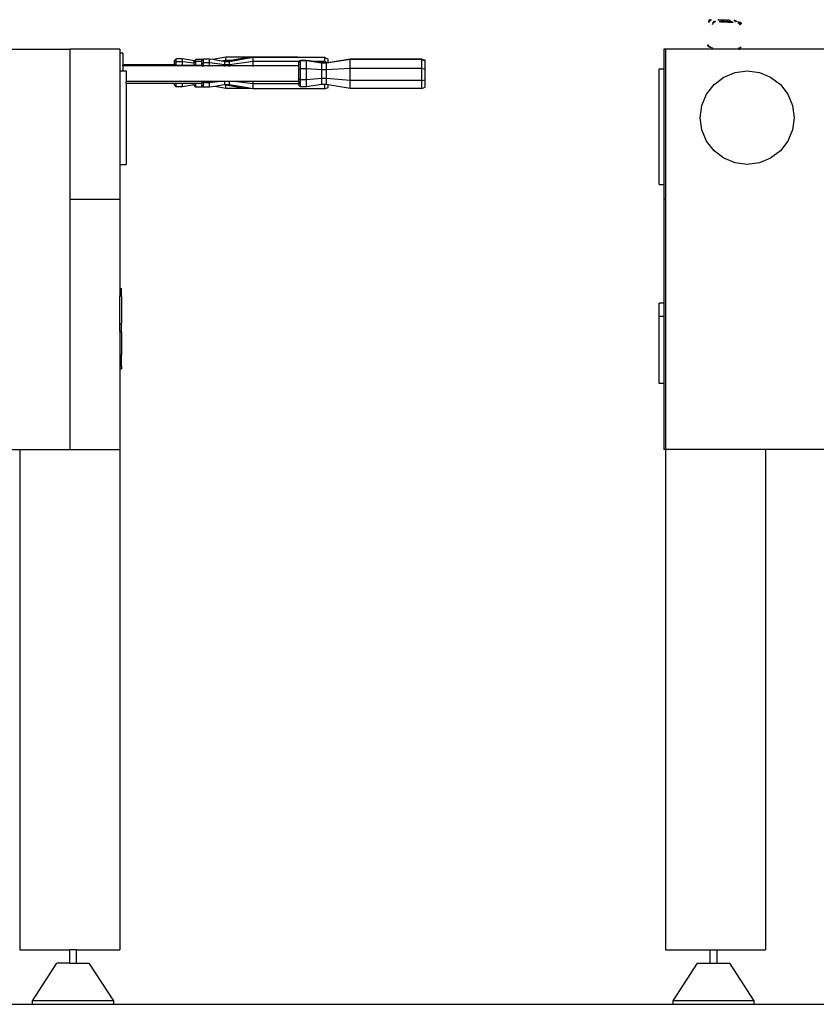
# Model space of a CAD drawing. Units: inches. Extents: x 58 to 187, y -56 to 62.
# Drawn here: x 98 to 130, y -56 to -16 of the extents above; entities that cross this region are included whole.
import ezdxf

# ---------------------------------------------------------------- set-up
doc = ezdxf.new("R2010")
doc.units = ezdxf.units.IN
doc.header["$MEASUREMENT"] = 0
doc.layers.add('Edges', color=7, linetype='Continuous')

# ---------------------------------------------------------------- blocks, each defined once
blk = doc.blocks.new('T3000+foosball+table+4-1 ls')
at = {"layer": 'Edges'}
for p, q in [((11.437, 18.474), (13.834, 18.474)), ((13.834, 18.474), (13.834, 12.474)), ((15.834, 18.474), (13.834, 18.474)), ((15.834, 18.474), (15.834, 18.313)), ((15.959, 18.313), (15.834, 18.313)), ((15.834, 18.313), (15.834, 17.611)), ((15.959, 18.313), (15.959, 17.859)), ((20.075, 18.149), (19.547, 18.056)), ((20.075, 18.023), (20.075, 18.149)), ((22.95, 18.149), (20.075, 18.149)), ((20.86, 18.126), (20.266, 18.023)), ((20.86, 18.084), (20.86, 18.126)), ((21.095, 18.126), (20.86, 18.126)), ((21.095, 18.126), (20.86, 18.084)), ((21.162, 18.138), (21.095, 18.126)), ((21.162, 17.976), (21.162, 18.138)), ((22.95, 18.138), (21.162, 18.138)), ((22.95, 18.138), (22.95, 18.149)), ((22.95, 18.149), (22.975, 18.138)), ((22.975, 18.138), (22.95, 18.138)), ((24.037, 18.138), (22.975, 18.138)), ((24.037, 17.976), (24.037, 18.138)), ((24.037, 18.138), (24.162, 18.082)), ((15.959, 17.859), (18.026, 17.859)), ((15.959, 17.859), (15.959, 17.838)), ((18.026, 17.838), (15.959, 17.838)), ((15.959, 17.836), (15.959, 17.838)), ((15.959, 17.836), (18.026, 17.836)), ((15.959, 17.822), (15.959, 17.836)), ((18.026, 17.822), (15.959, 17.822)), ((15.959, 17.803), (15.959, 17.822)), ((19.112, 17.803), (15.959, 17.803)), ((15.959, 17.803), (15.959, 17.611)), ((18.088, 18.088), (18.026, 18.016)), ((18.026, 17.917), (18.026, 18.016)), ((18.088, 17.974), (18.026, 17.917)), ((18.026, 17.859), (18.026, 17.917)), ((18.026, 17.859), (18.026, 17.838)), ((18.026, 17.838), (18.026, 17.836)), ((18.026, 17.836), (18.088, 17.836)), ((18.026, 17.822), (18.026, 17.836)), ((18.088, 17.822), (18.026, 17.822)), ((18.338, 18.088), (18.088, 18.088)), ((18.088, 17.974), (18.088, 18.088)), ((18.338, 17.974), (18.088, 17.974)), ((18.088, 17.836), (18.088, 17.974)), ((18.088, 17.822), (18.088, 17.836)), ((18.088, 17.836), (18.272, 17.836)), ((18.272, 17.822), (18.088, 17.822)), ((18.272, 17.822), (18.272, 17.836)), ((18.338, 17.822), (18.272, 17.822)), ((18.338, 17.974), (18.338, 18.088)), ((18.82, 18.006), (18.338, 18.088)), ((18.338, 17.822), (18.338, 17.974)), ((18.811, 17.91), (18.338, 17.974)), ((18.811, 17.822), (18.338, 17.822)), ((18.82, 18.006), (18.811, 17.995)), ((18.811, 17.924), (18.811, 17.995)), ((18.873, 17.985), (18.811, 17.924)), ((18.811, 17.91), (18.811, 17.924)), ((18.811, 17.822), (18.811, 17.91)), ((18.873, 17.822), (18.811, 17.822)), ((18.873, 18.066), (18.82, 18.006)), ((19.123, 18.066), (18.873, 18.066)), ((18.873, 17.985), (18.873, 18.066)), ((19.112, 17.985), (18.873, 17.985)), ((18.873, 17.822), (18.873, 17.985)), ((19.112, 17.822), (18.873, 17.822)), ((19.123, 18.017), (19.112, 18.004)), ((19.112, 17.985), (19.112, 18.004)), ((19.112, 17.877), (19.112, 17.985)), ((19.175, 17.93), (19.112, 17.877)), ((19.112, 17.822), (19.112, 17.877)), ((19.112, 17.822), (19.112, 17.803)), ((19.112, 17.803), (19.112, 17.789)), ((19.175, 17.803), (19.112, 17.803)), ((19.123, 18.017), (19.123, 18.066)), ((19.16, 18.06), (19.123, 18.066)), ((19.16, 18.06), (19.123, 18.017)), ((19.175, 18.077), (19.16, 18.06)), ((19.425, 18.077), (19.175, 18.077)), ((19.175, 17.93), (19.175, 18.077)), ((19.425, 17.93), (19.175, 17.93)), ((19.175, 17.803), (19.175, 17.93)), ((19.175, 17.789), (19.175, 17.803)), ((19.425, 17.803), (19.175, 17.803)), ((19.425, 17.93), (19.425, 18.077)), ((19.547, 18.056), (19.425, 18.077)), ((20.037, 17.852), (19.425, 17.93)), ((19.425, 17.803), (19.425, 17.93)), ((19.425, 17.789), (19.425, 17.803)), ((20.037, 17.803), (19.425, 17.803)), ((19.89, 17.996), (19.547, 18.056)), ((20.075, 18.023), (19.89, 17.996)), ((20.004, 17.977), (19.89, 17.996)), ((20.075, 17.989), (20.004, 17.977)), ((20.037, 17.971), (20.004, 17.977)), ((20.224, 17.971), (20.037, 17.971)), ((20.037, 17.852), (20.037, 17.971)), ((20.224, 17.852), (20.037, 17.852)), ((20.037, 17.803), (20.037, 17.852)), ((20.037, 17.789), (20.037, 17.803)), ((20.224, 17.803), (20.037, 17.803)), ((20.075, 17.989), (20.075, 18.023)), ((20.266, 18.023), (20.075, 18.023)), ((20.266, 18.023), (20.075, 17.989)), ((20.86, 18.084), (20.224, 17.971)), ((21.162, 17.976), (20.224, 17.852)), ((20.224, 17.852), (20.224, 17.971)), ((20.224, 17.803), (20.224, 17.852)), ((20.224, 17.789), (20.224, 17.803)), ((21.162, 17.803), (20.224, 17.803)), ((23.009, 17.976), (21.162, 17.976)), ((21.162, 17.803), (21.162, 17.976)), ((21.162, 17.789), (21.162, 17.803)), ((22.991, 17.803), (21.162, 17.803)), ((23.053, 18.005), (22.991, 17.939)), ((23.009, 17.976), (22.991, 17.956)), ((22.991, 17.939), (22.991, 17.956)), ((22.991, 17.803), (22.991, 17.939)), ((22.991, 17.662), (22.991, 17.803)), ((23.053, 18.024), (23.009, 17.976)), ((23.303, 18.024), (23.053, 18.024)), ((23.053, 18.005), (23.053, 18.024)), ((23.303, 18.005), (23.053, 18.005)), ((23.053, 17.686), (23.053, 18.005)), ((23.303, 18.005), (23.303, 18.024)), ((23.599, 17.976), (23.303, 18.024)), ((23.303, 17.686), (23.303, 18.005)), ((23.915, 17.909), (23.303, 18.005)), ((24.037, 17.976), (23.599, 17.976)), ((23.915, 17.924), (23.599, 17.976)), ((23.915, 17.909), (23.915, 17.924)), ((24.037, 17.924), (23.915, 17.924)), ((23.915, 17.65), (23.915, 17.909)), ((24.037, 17.909), (23.915, 17.909)), ((24.037, 17.976), (24.162, 17.934)), ((24.037, 17.924), (24.037, 17.976)), ((24.103, 17.924), (24.037, 17.924)), ((24.037, 17.909), (24.037, 17.924)), ((24.103, 17.909), (24.037, 17.909)), ((25.04, 18.06), (24.103, 17.909)), ((24.162, 17.934), (24.103, 17.924)), ((24.103, 17.924), (24.103, 17.909)), ((24.103, 17.65), (24.103, 17.909)), ((24.162, 17.934), (24.162, 18.082)), ((25.04, 18.081), (24.162, 17.934)), ((25.04, 18.06), (25.04, 18.081)), ((27.915, 18.081), (25.04, 18.081)), ((25.04, 17.707), (25.04, 18.06)), ((27.915, 18.06), (25.04, 18.06)), ((27.915, 18.06), (27.915, 18.081)), ((27.915, 18.081), (28.04, 18.029)), ((27.915, 17.707), (27.915, 18.06)), ((27.915, 18.06), (28.04, 18.01)), ((28.04, 18.01), (28.04, 18.029)), ((28.04, 17.688), (28.04, 18.01)), ((15.834, 17.611), (15.959, 17.611)), ((15.834, 17.611), (15.834, 13.861)), ((15.959, 17.611), (16.084, 17.611)), ((16.084, 17.611), (16.084, 17.185)), ((23.053, 17.686), (22.991, 17.662)), ((22.991, 17.286), (22.991, 17.662)), ((23.303, 17.686), (23.053, 17.686)), ((23.053, 17.255), (23.053, 17.686)), ((23.303, 17.255), (23.303, 17.686)), ((23.915, 17.65), (23.303, 17.686)), ((24.103, 17.65), (23.915, 17.65)), ((23.915, 17.3), (23.915, 17.65)), ((25.04, 17.707), (24.103, 17.65)), ((24.103, 17.3), (24.103, 17.65)), ((25.04, 17.229), (25.04, 17.707)), ((27.915, 17.707), (25.04, 17.707)), ((27.915, 17.229), (27.915, 17.707)), ((27.915, 17.707), (28.04, 17.688)), ((28.04, 17.253), (28.04, 17.688)), ((19.112, 17.185), (16.084, 17.185)), ((16.084, 17.111), (16.084, 17.185)), ((16.084, 17.111), (18.026, 17.111)), ((16.084, 17.111), (16.084, 13.861)), ((18.026, 17.111), (18.026, 17.13)), ((18.026, 17.041), (18.026, 17.111)), ((18.026, 17.111), (18.088, 17.111)), ((18.088, 16.97), (18.026, 17.041)), ((18.088, 17.111), (18.088, 17.13)), ((18.088, 16.97), (18.088, 17.111)), ((18.088, 17.111), (18.338, 17.111)), ((18.338, 16.97), (18.088, 16.97)), ((18.338, 17.111), (18.338, 17.13)), ((18.338, 16.97), (18.338, 17.111)), ((18.338, 17.111), (18.811, 17.111)), ((18.811, 17.051), (18.338, 16.97)), ((18.811, 17.13), (18.811, 17.111)), ((18.811, 17.111), (18.873, 17.111)), ((18.811, 17.051), (18.811, 17.111)), ((18.811, 17.051), (18.811, 17.033)), ((18.873, 16.962), (18.811, 17.033)), ((18.873, 17.111), (18.873, 17.13)), ((18.873, 16.962), (18.873, 17.111)), ((18.873, 17.111), (19.112, 17.111)), ((19.123, 16.962), (18.873, 16.962)), ((19.112, 17.183), (19.112, 17.185)), ((19.175, 17.185), (19.112, 17.185)), ((19.175, 17.134), (19.112, 17.183)), ((19.112, 17.183), (19.112, 17.111)), ((19.112, 17.023), (19.112, 17.111)), ((19.123, 17.01), (19.112, 17.023)), ((19.123, 16.962), (19.123, 17.01)), ((19.16, 16.968), (19.123, 17.01)), ((19.16, 16.968), (19.123, 16.962)), ((19.175, 16.95), (19.16, 16.968)), ((19.175, 17.134), (19.175, 17.185)), ((19.425, 17.185), (19.175, 17.185)), ((19.425, 17.134), (19.175, 17.134)), ((19.175, 16.95), (19.175, 17.134)), ((19.425, 16.95), (19.175, 16.95)), ((19.425, 17.134), (19.425, 17.185)), ((19.86, 17.185), (19.425, 17.134)), ((19.86, 17.185), (19.425, 17.185)), ((19.425, 16.95), (19.425, 17.134)), ((19.634, 16.987), (19.425, 16.95)), ((20.006, 17.051), (19.634, 16.987)), ((20.075, 16.909), (19.634, 16.987)), ((20.037, 17.185), (19.86, 17.185)), ((20.037, 17.056), (20.006, 17.051)), ((20.075, 17.039), (20.006, 17.051)), ((20.037, 17.056), (20.037, 17.185)), ((20.224, 17.185), (20.037, 17.185)), ((20.224, 17.056), (20.037, 17.056)), ((20.82, 16.909), (20.075, 17.039)), ((20.075, 16.909), (20.075, 17.039)), ((20.224, 17.056), (20.224, 17.185)), ((20.396, 17.185), (20.224, 17.185)), ((20.86, 16.943), (20.224, 17.056)), ((21.162, 17.093), (20.396, 17.185)), ((21.162, 17.185), (20.396, 17.185)), ((20.86, 16.902), (20.86, 16.943)), ((21.091, 16.902), (20.86, 16.943)), ((21.162, 17.093), (21.162, 17.185)), ((22.991, 17.185), (21.162, 17.185)), ((22.991, 17.093), (21.162, 17.093)), ((21.162, 16.889), (21.162, 17.093)), ((23.053, 17.255), (22.991, 17.286)), ((22.991, 17.185), (22.991, 17.286)), ((22.991, 17.185), (22.991, 17.093)), ((22.991, 17.032), (22.991, 17.093)), ((23.053, 16.964), (22.991, 17.032)), ((23.303, 17.255), (23.053, 17.255)), ((23.053, 16.964), (23.053, 17.255)), ((23.303, 16.964), (23.053, 16.964)), ((23.915, 17.3), (23.303, 17.255)), ((23.303, 16.964), (23.303, 17.255)), ((23.915, 17.063), (23.303, 16.964)), ((24.103, 17.3), (23.915, 17.3)), ((23.915, 17.063), (23.915, 17.3)), ((24.037, 17.063), (23.915, 17.063)), ((24.037, 16.889), (24.037, 17.063)), ((24.103, 17.063), (24.037, 17.063)), ((24.037, 16.889), (24.162, 16.945)), ((25.04, 17.229), (24.103, 17.3)), ((24.103, 17.063), (24.103, 17.3)), ((24.162, 17.054), (24.103, 17.063)), ((24.162, 16.945), (24.162, 17.054)), ((25.04, 16.906), (24.162, 17.054)), ((25.04, 16.906), (25.04, 17.229)), ((27.915, 17.229), (25.04, 17.229)), ((27.915, 17.229), (28.04, 17.253)), ((27.915, 16.906), (27.915, 17.229)), ((27.915, 16.906), (28.04, 16.959)), ((28.04, 16.959), (28.04, 17.253)), ((20.82, 16.909), (20.075, 16.909)), ((20.86, 16.902), (20.82, 16.909)), ((21.091, 16.902), (20.86, 16.902)), ((21.162, 16.889), (21.091, 16.902)), ((24.037, 16.889), (21.162, 16.889)), ((27.915, 16.906), (25.04, 16.906)), ((15.834, 13.861), (16.084, 13.861)), ((15.834, 13.861), (15.834, 12.474)), ((13.834, 12.474), (13.834, 2.474)), ((13.834, 12.474), (15.834, 12.474)), ((15.834, 12.474), (15.834, 8.904)), ((15.834, 8.904), (15.896, 8.904)), ((15.834, 8.902), (15.834, 8.904)), ((15.834, 8.902), (15.896, 8.902)), ((15.834, 8.902), (15.834, 8.615)), ((15.896, 8.904), (15.896, 8.902)), ((15.896, 8.615), (15.896, 8.902)), ((15.834, 7.506), (15.834, 8.615)), ((15.834, 8.615), (15.896, 8.615)), ((15.896, 8.615), (15.896, 7.506)), ((15.834, 7.506), (15.896, 7.506)), ((15.834, 7.197), (15.834, 7.506)), ((15.896, 7.197), (15.896, 7.506)), ((15.834, 7.197), (15.896, 7.197)), ((15.834, 7.197), (15.834, 7.181)), ((15.834, 7.181), (15.896, 7.181)), ((15.834, 7.181), (15.834, 6.263)), ((15.896, 7.181), (15.896, 7.197)), ((15.896, 7.181), (15.896, 6.263)), ((15.834, 6.263), (15.896, 6.263)), ((15.834, 6.263), (15.834, 5.796)), ((15.896, 5.796), (15.896, 6.263)), ((15.834, 5.796), (15.896, 5.796)), ((15.834, 5.796), (15.834, 5.694)), ((15.834, 5.694), (15.896, 5.694)), ((15.834, 5.694), (15.834, 2.474)), ((15.896, 5.796), (15.896, 5.694)), ((-10.166, 2.474), (11.834, 2.474)), ((11.834, 2.474), (11.834, -17.526)), ((11.834, 2.474), (13.834, 2.474)), ((13.834, 2.474), (15.834, 2.474)), ((15.834, 2.474), (15.834, -17.526)), ((11.834, -17.526), (13.828, -17.526)), ((13.828, -18.058), (13.828, -17.526)), ((14.1, -17.526), (13.828, -17.526)), ((14.1, -18.058), (14.1, -17.526)), ((14.1, -17.526), (15.834, -17.526)), ((12.34, -19.564), (13.318, -18.058)), ((13.828, -18.058), (13.318, -18.058)), ((13.828, -18.058), (14.1, -18.058)), ((14.1, -18.058), (14.61, -18.058)), ((15.589, -19.564), (14.61, -18.058)), ((12.34, -19.705), (12.34, -19.564)), ((15.589, -19.564), (12.34, -19.564)), ((15.589, -19.705), (15.589, -19.564)), ((12.34, -19.705), (15.589, -19.705))]:
    blk.add_line(p, q, dxfattribs=at)
blk = doc.blocks.new('T3000+foosball+table+4-1 fr')
at = {"layer": 'Edges'}
for p, q in [((-26.78, 19.56), (-26.781, 19.548)), ((-26.778, 19.574), (-26.78, 19.56)), ((-26.776, 19.584), (-26.778, 19.574)), ((-26.776, 19.574), (-26.777, 19.562)), ((-26.774, 19.588), (-26.776, 19.574)), ((-26.774, 19.588), (-26.776, 19.584)), ((-26.773, 19.594), (-26.774, 19.588)), ((-26.772, 19.595), (-26.773, 19.594)), ((-26.768, 19.603), (-26.772, 19.598)), ((-26.772, 19.598), (-26.772, 19.595)), ((-26.764, 19.616), (-26.768, 19.607)), ((-26.763, 19.611), (-26.768, 19.603)), ((-26.768, 19.607), (-26.768, 19.603)), ((-26.765, 19.555), (-26.766, 19.543)), ((-26.763, 19.57), (-26.765, 19.555)), ((-26.758, 19.625), (-26.764, 19.616)), ((-26.756, 19.618), (-26.763, 19.611)), ((-26.761, 19.579), (-26.763, 19.57)), ((-26.757, 19.589), (-26.761, 19.579)), ((-26.751, 19.632), (-26.758, 19.625)), ((-26.753, 19.598), (-26.757, 19.589)), ((-26.748, 19.625), (-26.756, 19.618)), ((-26.755, 19.554), (-26.756, 19.551)), ((-26.756, 19.545), (-26.756, 19.542)), ((-26.754, 19.568), (-26.755, 19.554)), ((-26.751, 19.578), (-26.754, 19.568)), ((-26.747, 19.606), (-26.753, 19.598)), ((-26.743, 19.638), (-26.751, 19.632)), ((-26.751, 19.58), (-26.751, 19.578)), ((-26.74, 19.63), (-26.748, 19.625)), ((-26.74, 19.613), (-26.747, 19.606)), ((-26.735, 19.644), (-26.743, 19.638)), ((-26.731, 19.634), (-26.74, 19.63)), ((-26.733, 19.62), (-26.74, 19.613)), ((-26.731, 19.612), (-26.736, 19.606)), ((-26.726, 19.648), (-26.735, 19.644)), ((-26.724, 19.625), (-26.733, 19.62)), ((-26.721, 19.637), (-26.731, 19.634)), ((-26.723, 19.618), (-26.731, 19.612)), ((-26.716, 19.651), (-26.726, 19.648)), ((-26.723, 19.601), (-26.726, 19.595)), ((-26.715, 19.629), (-26.724, 19.625)), ((-26.715, 19.624), (-26.723, 19.618)), ((-26.717, 19.61), (-26.723, 19.601)), ((-26.711, 19.639), (-26.721, 19.637)), ((-26.715, 19.612), (-26.717, 19.61)), ((-26.707, 19.653), (-26.716, 19.651)), ((-26.706, 19.633), (-26.715, 19.629)), ((-26.706, 19.628), (-26.715, 19.624)), ((-26.701, 19.64), (-26.711, 19.639)), ((-26.697, 19.653), (-26.707, 19.653)), ((-26.696, 19.634), (-26.706, 19.633)), ((-26.703, 19.623), (-26.705, 19.621)), ((-26.698, 19.626), (-26.703, 19.623)), ((-26.686, 19.635), (-26.696, 19.634)), ((-26.686, 19.633), (-26.694, 19.631)), ((-26.685, 19.633), (-26.686, 19.633)), ((-26.681, 19.634), (-26.685, 19.633)), ((-26.676, 19.633), (-26.681, 19.634)), ((-26.676, 19.636), (-26.68, 19.635)), ((-26.666, 19.638), (-26.676, 19.636)), ((-26.656, 19.638), (-26.666, 19.638)), ((-26.618, 19.471), (-26.619, 19.459)), ((-26.616, 19.486), (-26.618, 19.471)), ((-26.614, 19.496), (-26.616, 19.486)), ((-26.611, 19.505), (-26.614, 19.496)), ((-26.608, 19.506), (-26.611, 19.505)), ((-26.61, 19.492), (-26.611, 19.49)), ((-26.611, 19.49), (-26.61, 19.487)), ((-26.61, 19.482), (-26.611, 19.48)), ((-26.611, 19.48), (-26.61, 19.477)), ((-26.61, 19.477), (-26.611, 19.475)), ((-26.611, 19.465), (-26.611, 19.475)), ((-26.608, 19.506), (-26.61, 19.502)), ((-26.61, 19.502), (-26.608, 19.501)), ((-26.608, 19.496), (-26.61, 19.492)), ((-26.608, 19.491), (-26.61, 19.487)), ((-26.61, 19.487), (-26.61, 19.482)), ((-26.609, 19.508), (-26.606, 19.514)), ((-26.606, 19.511), (-26.609, 19.508)), ((-26.609, 19.508), (-26.608, 19.506)), ((-26.606, 19.526), (-26.608, 19.516)), ((-26.608, 19.516), (-26.606, 19.516)), ((-26.606, 19.506), (-26.608, 19.501)), ((-26.608, 19.506), (-26.608, 19.491)), ((-26.606, 19.501), (-26.608, 19.496)), ((-26.602, 19.535), (-26.606, 19.526)), ((-26.604, 19.517), (-26.606, 19.516)), ((-26.606, 19.516), (-26.606, 19.514)), ((-26.606, 19.507), (-26.606, 19.506)), ((-26.605, 19.503), (-26.606, 19.501)), ((-26.603, 19.52), (-26.604, 19.517)), ((-26.598, 19.534), (-26.603, 19.525)), ((-26.603, 19.525), (-26.603, 19.52)), ((-26.6, 19.522), (-26.603, 19.52)), ((-26.598, 19.544), (-26.602, 19.535)), ((-26.598, 19.524), (-26.6, 19.522)), ((-26.6, 19.522), (-26.6, 19.521)), ((-26.598, 19.52), (-26.599, 19.517)), ((-26.592, 19.553), (-26.598, 19.544)), ((-26.592, 19.542), (-26.598, 19.534)), ((-26.592, 19.538), (-26.598, 19.529)), ((-26.593, 19.53), (-26.598, 19.524)), ((-26.598, 19.529), (-26.598, 19.524)), ((-26.592, 19.528), (-26.598, 19.52)), ((-26.592, 19.533), (-26.593, 19.53)), ((-26.585, 19.56), (-26.592, 19.553)), ((-26.586, 19.55), (-26.592, 19.542)), ((-26.586, 19.545), (-26.592, 19.538)), ((-26.586, 19.54), (-26.592, 19.533)), ((-26.586, 19.536), (-26.592, 19.533)), ((-26.578, 19.556), (-26.586, 19.55)), ((-26.578, 19.551), (-26.586, 19.545)), ((-26.578, 19.546), (-26.586, 19.54)), ((-26.577, 19.541), (-26.586, 19.536)), ((-26.578, 19.566), (-26.585, 19.56)), ((-26.569, 19.572), (-26.578, 19.566)), ((-26.569, 19.562), (-26.578, 19.556)), ((-26.569, 19.557), (-26.578, 19.551)), ((-26.569, 19.552), (-26.578, 19.546)), ((-26.569, 19.547), (-26.577, 19.541)), ((-26.568, 19.546), (-26.577, 19.541)), ((-26.56, 19.576), (-26.569, 19.572)), ((-26.56, 19.566), (-26.569, 19.562)), ((-26.56, 19.561), (-26.569, 19.557)), ((-26.56, 19.556), (-26.569, 19.552)), ((-26.56, 19.551), (-26.569, 19.547)), ((-26.559, 19.549), (-26.568, 19.546)), ((-26.551, 19.579), (-26.56, 19.576)), ((-26.551, 19.569), (-26.56, 19.566)), ((-26.551, 19.564), (-26.56, 19.561)), ((-26.551, 19.559), (-26.56, 19.556)), ((-26.551, 19.554), (-26.56, 19.551)), ((-26.549, 19.55), (-26.559, 19.549)), ((-26.541, 19.581), (-26.551, 19.579)), ((-26.541, 19.571), (-26.551, 19.569)), ((-26.541, 19.566), (-26.551, 19.564)), ((-26.541, 19.561), (-26.551, 19.559)), ((-26.541, 19.556), (-26.551, 19.554)), ((-26.539, 19.551), (-26.549, 19.55)), ((-26.547, 19.536), (-26.548, 19.534)), ((-26.544, 19.541), (-26.547, 19.536)), ((-26.531, 19.581), (-26.541, 19.581)), ((-26.531, 19.571), (-26.541, 19.571)), ((-26.531, 19.566), (-26.541, 19.566)), ((-26.531, 19.561), (-26.541, 19.561)), ((-26.534, 19.556), (-26.541, 19.556)), ((-26.539, 19.551), (-26.541, 19.547)), ((-26.537, 19.553), (-26.539, 19.551)), ((-26.536, 19.554), (-26.537, 19.553)), ((-26.532, 19.559), (-26.534, 19.556)), ((-26.531, 19.557), (-26.534, 19.556)), ((-26.526, 19.563), (-26.529, 19.561)), ((-26.521, 19.568), (-26.522, 19.567)), ((-26.514, 19.572), (-26.515, 19.571)), ((-26.505, 19.576), (-26.514, 19.572)), ((-26.502, 19.577), (-26.505, 19.576)), ((-26.476, 19.581), (-26.481, 19.581)), ((-26.341, 19.634), (-26.398, 19.638)), ((-26.385, 19.644), (-26.383, 19.644)), ((-26.384, 19.643), (-26.385, 19.644)), ((-26.382, 19.643), (-26.384, 19.643)), ((-26.383, 19.644), (-26.38, 19.643)), ((-26.38, 19.643), (-26.382, 19.643)), ((-26.38, 19.643), (-26.376, 19.644)), ((-26.375, 19.642), (-26.38, 19.643)), ((-26.376, 19.644), (-26.375, 19.643)), ((-26.375, 19.643), (-26.364, 19.642)), ((-26.375, 19.643), (-26.364, 19.643)), ((-26.364, 19.642), (-26.375, 19.642)), ((-26.363, 19.643), (-26.364, 19.642)), ((-26.364, 19.643), (-26.363, 19.643)), ((-26.349, 19.641), (-26.363, 19.643)), ((-26.363, 19.643), (-26.348, 19.643)), ((-26.296, 19.566), (-26.352, 19.569)), ((-26.347, 19.642), (-26.349, 19.641)), ((-26.348, 19.643), (-26.347, 19.642)), ((-26.33, 19.641), (-26.347, 19.642)), ((-26.341, 19.634), (-26.338, 19.635)), ((-26.336, 19.635), (-26.338, 19.635)), ((-26.33, 19.634), (-26.336, 19.635)), ((-26.328, 19.641), (-26.33, 19.641)), ((-26.319, 19.634), (-26.33, 19.634)), ((-26.328, 19.641), (-26.327, 19.642)), ((-26.327, 19.64), (-26.328, 19.641)), ((-26.327, 19.642), (-26.325, 19.64)), ((-26.327, 19.64), (-26.325, 19.64)), ((-26.323, 19.641), (-26.325, 19.64)), ((-26.32, 19.64), (-26.323, 19.641)), ((-26.319, 19.642), (-26.32, 19.64)), ((-26.314, 19.64), (-26.319, 19.642)), ((-26.072, 19.624), (-26.319, 19.634)), ((-26.31, 19.639), (-26.314, 19.64)), ((-26.31, 19.639), (-26.307, 19.639)), ((-26.307, 19.639), (-26.306, 19.641)), ((-26.307, 19.639), (-26.304, 19.64)), ((-26.306, 19.641), (-26.304, 19.64)), ((-26.301, 19.64), (-26.304, 19.64)), ((-26.303, 19.577), (-26.229, 19.574)), ((-26.288, 19.641), (-26.301, 19.64)), ((-26.299, 19.572), (-26.297, 19.572)), ((-26.293, 19.571), (-26.297, 19.572)), ((-26.296, 19.566), (-26.293, 19.565)), ((-26.29, 19.572), (-26.293, 19.571)), ((-26.29, 19.566), (-26.293, 19.565)), ((-26.288, 19.566), (-26.291, 19.567)), ((-26.285, 19.571), (-26.29, 19.572)), ((-26.288, 19.566), (-26.29, 19.566)), ((-26.285, 19.64), (-26.288, 19.641)), ((-26.288, 19.566), (-26.281, 19.567)), ((-26.285, 19.565), (-26.288, 19.566)), ((-26.285, 19.64), (-26.283, 19.64)), ((-26.284, 19.638), (-26.285, 19.64)), ((-26.278, 19.572), (-26.285, 19.571)), ((-26.282, 19.566), (-26.285, 19.565)), ((-26.284, 19.638), (-26.28, 19.638)), ((-26.283, 19.64), (-26.279, 19.638)), ((-26.274, 19.565), (-26.282, 19.566)), ((-26.281, 19.587), (-26.222, 19.585)), ((-26.281, 19.586), (-26.281, 19.587)), ((-26.222, 19.585), (-26.281, 19.586)), ((-26.281, 19.567), (-26.274, 19.565)), ((-26.28, 19.638), (-26.279, 19.638)), ((-26.268, 19.639), (-26.279, 19.638)), ((-26.273, 19.57), (-26.278, 19.572)), ((-26.271, 19.565), (-26.274, 19.565)), ((-26.273, 19.57), (-26.262, 19.571)), ((-26.27, 19.567), (-26.271, 19.565)), ((-26.256, 19.565), (-26.27, 19.567)), ((-26.268, 19.639), (-26.262, 19.64)), ((-26.262, 19.64), (-26.259, 19.639)), ((-26.251, 19.57), (-26.262, 19.571)), ((-26.249, 19.637), (-26.259, 19.639)), ((-26.253, 19.566), (-26.256, 19.565)), ((-26.237, 19.564), (-26.253, 19.566)), ((-26.251, 19.57), (-26.248, 19.569)), ((-26.248, 19.638), (-26.249, 19.637)), ((-26.235, 19.638), (-26.248, 19.638)), ((-26.246, 19.57), (-26.248, 19.569)), ((-26.241, 19.569), (-26.246, 19.57)), ((-26.241, 19.569), (-26.237, 19.569)), ((-26.237, 19.569), (-26.233, 19.57)), ((-26.235, 19.565), (-26.237, 19.564)), ((-26.226, 19.637), (-26.235, 19.638)), ((-26.232, 19.564), (-26.235, 19.565)), ((-26.235, 19.565), (-26.234, 19.565)), ((-26.234, 19.565), (-26.232, 19.564)), ((-26.233, 19.57), (-26.229, 19.569)), ((-26.229, 19.564), (-26.232, 19.564)), ((-25.992, 19.566), (-26.229, 19.574)), ((-26.229, 19.574), (-25.992, 19.564)), ((-26.219, 19.568), (-26.229, 19.569)), ((-26.227, 19.564), (-26.229, 19.564)), ((-26.22, 19.564), (-26.227, 19.564)), ((-26.226, 19.637), (-26.222, 19.638)), ((-26.208, 19.637), (-26.222, 19.638)), ((-26.222, 19.585), (-26.222, 19.584)), ((-26.158, 19.581), (-26.222, 19.585)), ((-26.222, 19.584), (-26.158, 19.581)), ((-26.219, 19.563), (-26.22, 19.564)), ((-26.219, 19.568), (-26.202, 19.569)), ((-26.199, 19.567), (-26.219, 19.568)), ((-26.219, 19.563), (-26.216, 19.563)), ((-26.216, 19.563), (-26.213, 19.563)), ((-26.213, 19.563), (-26.213, 19.565)), ((-26.213, 19.565), (-26.208, 19.564)), ((-26.208, 19.564), (-26.213, 19.563)), ((-26.207, 19.562), (-26.213, 19.563)), ((-26.196, 19.636), (-26.208, 19.637)), ((-26.199, 19.562), (-26.208, 19.564)), ((-26.208, 19.564), (-26.207, 19.562)), ((-26.207, 19.562), (-26.199, 19.562)), ((-26.202, 19.569), (-26.176, 19.568)), ((-26.199, 19.567), (-26.202, 19.569)), ((-26.193, 19.567), (-26.199, 19.567)), ((-26.192, 19.563), (-26.199, 19.562)), ((-26.196, 19.636), (-26.188, 19.636)), ((-26.176, 19.568), (-26.193, 19.567)), ((-26.192, 19.563), (-26.19, 19.564)), ((-26.191, 19.562), (-26.192, 19.563)), ((-26.191, 19.562), (-26.187, 19.562)), ((-26.19, 19.564), (-26.174, 19.563)), ((-26.186, 19.636), (-26.188, 19.636)), ((-26.174, 19.563), (-26.187, 19.562)), ((-26.179, 19.636), (-26.186, 19.636)), ((-26.179, 19.636), (-26.164, 19.635)), ((-26.176, 19.568), (-26.17, 19.567)), ((-26.174, 19.563), (-26.165, 19.563)), ((-26.17, 19.567), (-26.15, 19.567)), ((-26.156, 19.56), (-26.165, 19.563)), ((-26.164, 19.635), (-26.16, 19.635)), ((-26.152, 19.634), (-26.16, 19.635)), ((-26.158, 19.581), (-26.148, 19.581)), ((-26.155, 19.562), (-26.156, 19.56)), ((-26.133, 19.561), (-26.155, 19.562)), ((-26.145, 19.634), (-26.152, 19.634)), ((-26.15, 19.567), (-26.144, 19.566)), ((-26.148, 19.581), (-26.133, 19.581)), ((-26.135, 19.633), (-26.145, 19.634)), ((-26.144, 19.566), (-26.122, 19.566)), ((-26.135, 19.633), (-26.131, 19.635)), ((-26.132, 19.633), (-26.135, 19.633)), ((-26.133, 19.581), (-26.113, 19.58)), ((-26.129, 19.561), (-26.133, 19.561)), ((-26.13, 19.633), (-26.132, 19.633)), ((-26.131, 19.635), (-26.13, 19.633)), ((-26.13, 19.633), (-26.128, 19.634)), ((-26.102, 19.56), (-26.129, 19.561)), ((-26.121, 19.633), (-26.128, 19.634)), ((-26.122, 19.566), (-26.119, 19.565)), ((-26.111, 19.633), (-26.121, 19.633)), ((-26.098, 19.564), (-26.119, 19.565)), ((-26.113, 19.58), (-26.096, 19.578)), ((-26.098, 19.633), (-26.111, 19.633)), ((-26.093, 19.56), (-26.102, 19.56)), ((-26.095, 19.632), (-26.098, 19.633)), ((-26.098, 19.633), (-26.097, 19.633)), ((-26.095, 19.564), (-26.098, 19.564)), ((-26.097, 19.633), (-26.095, 19.632)), ((-26.09, 19.578), (-26.096, 19.578)), ((-26.068, 19.632), (-26.095, 19.632)), ((-26.095, 19.564), (-26.08, 19.563)), ((-26.07, 19.559), (-26.093, 19.56)), ((-26.09, 19.578), (-26.088, 19.579)), ((-26.088, 19.579), (-26.078, 19.578)), ((-26.08, 19.563), (-26.074, 19.564)), ((-26.078, 19.578), (-26.063, 19.579)), ((-26.066, 19.562), (-26.074, 19.564)), ((-26.072, 19.624), (-26.045, 19.624)), ((-26.037, 19.557), (-26.07, 19.559)), ((-26.066, 19.631), (-26.068, 19.632)), ((-26.066, 19.631), (-26.056, 19.632)), ((-26.06, 19.562), (-26.066, 19.562)), ((-26.063, 19.579), (-26.053, 19.578)), ((-26.049, 19.562), (-26.06, 19.562)), ((-26.056, 19.632), (-26.041, 19.631)), ((-26.053, 19.578), (-26.036, 19.578)), ((-26.049, 19.562), (-26.046, 19.563)), ((-26.046, 19.562), (-26.049, 19.562)), ((-26.046, 19.563), (-26.038, 19.562)), ((-26.038, 19.562), (-26.046, 19.562)), ((-26.041, 19.631), (-26.026, 19.631)), ((-26.026, 19.561), (-26.038, 19.562)), ((-26.034, 19.557), (-26.037, 19.557)), ((-26.036, 19.578), (-26.02, 19.577)), ((-26.002, 19.556), (-26.034, 19.557)), ((-26.026, 19.631), (-26.014, 19.63)), ((-26.012, 19.561), (-26.026, 19.561)), ((-26.02, 19.577), (-26.007, 19.577)), ((-26.014, 19.63), (-25.998, 19.629)), ((-26.013, 19.628), (-26.014, 19.63)), ((-25.998, 19.629), (-26.013, 19.628)), ((-26.011, 19.562), (-26.012, 19.561)), ((-26.011, 19.562), (-25.982, 19.56)), ((-26.007, 19.577), (-25.981, 19.575)), ((-26.002, 19.556), (-25.972, 19.555)), ((-25.989, 19.629), (-25.998, 19.629)), ((-25.992, 19.566), (-25.942, 19.564)), ((-25.992, 19.564), (-25.992, 19.566)), ((-25.988, 19.563), (-25.992, 19.564)), ((-25.978, 19.628), (-25.989, 19.629)), ((-25.942, 19.561), (-25.988, 19.563)), ((-25.982, 19.56), (-25.97, 19.56)), ((-25.981, 19.575), (-25.976, 19.575)), ((-25.974, 19.628), (-25.978, 19.628)), ((-25.976, 19.575), (-25.939, 19.574)), ((-25.974, 19.628), (-25.972, 19.628)), ((-25.964, 19.628), (-25.972, 19.628)), ((-25.949, 19.552), (-25.972, 19.555)), ((-25.97, 19.56), (-25.955, 19.559)), ((-25.953, 19.627), (-25.964, 19.628)), ((-25.955, 19.559), (-25.94, 19.559)), ((-25.95, 19.626), (-25.953, 19.627)), ((-25.953, 19.627), (-25.95, 19.625)), ((-25.95, 19.626), (-25.949, 19.627)), ((-25.95, 19.625), (-25.95, 19.626)), ((-25.91, 19.623), (-25.95, 19.625)), ((-25.949, 19.627), (-25.934, 19.626)), ((-25.92, 19.552), (-25.949, 19.552)), ((-25.942, 19.564), (-25.816, 19.558)), ((-25.942, 19.564), (-25.942, 19.561)), ((-25.94, 19.559), (-25.928, 19.558)), ((-25.918, 19.573), (-25.939, 19.574)), ((-25.934, 19.626), (-25.897, 19.625)), ((-25.928, 19.558), (-25.912, 19.558)), ((-25.92, 19.552), (-25.899, 19.551)), ((-25.918, 19.573), (-25.906, 19.573)), ((-25.912, 19.558), (-25.893, 19.557)), ((-25.897, 19.623), (-25.91, 19.623)), ((-25.898, 19.572), (-25.906, 19.573)), ((-25.899, 19.551), (-25.898, 19.55)), ((-25.88, 19.571), (-25.898, 19.572)), ((-25.898, 19.55), (-25.895, 19.551)), ((-25.897, 19.625), (-25.897, 19.623)), ((-25.895, 19.551), (-25.895, 19.553)), ((-25.895, 19.551), (-25.891, 19.55)), ((-25.893, 19.557), (-25.887, 19.557)), ((-25.891, 19.55), (-25.887, 19.55)), ((-25.887, 19.557), (-25.867, 19.554)), ((-25.887, 19.55), (-25.884, 19.55)), ((-25.884, 19.55), (-25.88, 19.55)), ((-25.88, 19.549), (-25.882, 19.55)), ((-25.88, 19.571), (-25.876, 19.571)), ((-25.88, 19.55), (-25.878, 19.55)), ((-25.878, 19.549), (-25.88, 19.55)), ((-25.878, 19.549), (-25.88, 19.549)), ((-25.878, 19.55), (-25.871, 19.551)), ((-25.871, 19.551), (-25.878, 19.549)), ((-25.865, 19.548), (-25.878, 19.549)), ((-25.876, 19.571), (-25.868, 19.569)), ((-25.865, 19.55), (-25.871, 19.551)), ((-25.866, 19.569), (-25.868, 19.569)), ((-25.865, 19.554), (-25.867, 19.554)), ((-25.863, 19.57), (-25.866, 19.569)), ((-25.865, 19.554), (-25.863, 19.555)), ((-25.859, 19.554), (-25.865, 19.554)), ((-25.86, 19.551), (-25.865, 19.55)), ((-25.865, 19.548), (-25.86, 19.551)), ((-25.865, 19.55), (-25.865, 19.548)), ((-25.865, 19.548), (-25.857, 19.549)), ((-25.86, 19.569), (-25.863, 19.57)), ((-25.859, 19.554), (-25.863, 19.555)), ((-25.86, 19.569), (-25.851, 19.57)), ((-25.852, 19.568), (-25.86, 19.569)), ((-25.857, 19.55), (-25.86, 19.551)), ((-25.86, 19.551), (-25.857, 19.549)), ((-25.851, 19.553), (-25.859, 19.554)), ((-25.857, 19.549), (-25.857, 19.55)), ((-25.857, 19.549), (-25.804, 19.549)), ((-25.817, 19.547), (-25.857, 19.549)), ((-25.85, 19.57), (-25.852, 19.568)), ((-25.85, 19.569), (-25.852, 19.568)), ((-25.851, 19.57), (-25.85, 19.569)), ((-25.841, 19.554), (-25.851, 19.553)), ((-25.842, 19.553), (-25.851, 19.553)), ((-25.843, 19.568), (-25.85, 19.57)), ((-25.843, 19.568), (-25.85, 19.569)), ((-25.84, 19.569), (-25.843, 19.568)), ((-25.842, 19.553), (-25.838, 19.553)), ((-25.838, 19.553), (-25.841, 19.554)), ((-25.837, 19.569), (-25.84, 19.569)), ((-25.838, 19.553), (-25.837, 19.554)), ((-25.837, 19.569), (-25.834, 19.569)), ((-25.837, 19.554), (-25.834, 19.554)), ((-25.832, 19.569), (-25.834, 19.569)), ((-25.834, 19.554), (-25.828, 19.552)), ((-25.826, 19.567), (-25.832, 19.569)), ((-25.832, 19.569), (-25.831, 19.569)), ((-25.831, 19.569), (-25.826, 19.567)), ((-25.828, 19.552), (-25.819, 19.553)), ((-25.826, 19.567), (-25.815, 19.568)), ((-25.819, 19.553), (-25.816, 19.552)), ((-25.804, 19.546), (-25.817, 19.547)), ((-25.807, 19.552), (-25.816, 19.552)), ((-25.816, 19.552), (-25.808, 19.552)), ((-25.815, 19.568), (-25.81, 19.567)), ((-25.81, 19.567), (-25.801, 19.567)), ((-25.808, 19.552), (-25.804, 19.552)), ((-25.804, 19.552), (-25.807, 19.552)), ((-25.804, 19.549), (-25.804, 19.546)), ((-25.801, 19.567), (-25.8, 19.567)), ((-25.796, 19.567), (-25.8, 19.567)), ((-25.763, 19.635), (-25.753, 19.634)), ((-25.756, 19.62), (-25.75, 19.619)), ((-25.753, 19.634), (-25.743, 19.632)), ((-25.752, 19.616), (-25.742, 19.616)), ((-25.743, 19.632), (-25.733, 19.629)), ((-25.742, 19.616), (-25.739, 19.615)), ((-25.742, 19.615), (-25.739, 19.615)), ((-25.739, 19.615), (-25.738, 19.615)), ((-25.738, 19.615), (-25.737, 19.614)), ((-25.737, 19.614), (-25.732, 19.613)), ((-25.733, 19.629), (-25.725, 19.624)), ((-25.732, 19.613), (-25.723, 19.61)), ((-25.732, 19.613), (-25.723, 19.612)), ((-25.732, 19.612), (-25.731, 19.611)), ((-25.725, 19.624), (-25.722, 19.62)), ((-25.723, 19.612), (-25.713, 19.608)), ((-25.723, 19.61), (-25.714, 19.605)), ((-25.722, 19.62), (-25.718, 19.619)), ((-25.72, 19.604), (-25.717, 19.601)), ((-25.718, 19.619), (-25.716, 19.618)), ((-25.716, 19.618), (-25.712, 19.619)), ((-25.716, 19.618), (-25.714, 19.616)), ((-25.714, 19.605), (-25.705, 19.6)), ((-25.713, 19.615), (-25.709, 19.611)), ((-25.713, 19.608), (-25.704, 19.604)), ((-25.712, 19.619), (-25.702, 19.617)), ((-25.709, 19.611), (-25.703, 19.604)), ((-25.705, 19.6), (-25.698, 19.593)), ((-25.704, 19.604), (-25.696, 19.598)), ((-25.702, 19.617), (-25.693, 19.614)), ((-25.698, 19.593), (-25.693, 19.587)), ((-25.696, 19.598), (-25.689, 19.591)), ((-25.693, 19.614), (-25.684, 19.609)), ((-25.693, 19.587), (-25.693, 19.586)), ((-25.693, 19.587), (-25.692, 19.585)), ((-25.692, 19.585), (-25.686, 19.577)), ((-25.689, 19.591), (-25.682, 19.584)), ((-25.686, 19.577), (-25.682, 19.568)), ((-25.684, 19.609), (-25.675, 19.603)), ((-25.682, 19.584), (-25.677, 19.575)), ((-25.677, 19.575), (-25.673, 19.567)), ((-25.675, 19.603), (-25.668, 19.596)), ((-25.668, 19.596), (-25.662, 19.589)), ((-25.662, 19.589), (-25.656, 19.58)), ((-25.656, 19.58), (-25.652, 19.571)), ((-25.652, 19.571), (-25.65, 19.566)), ((-25.605, 19.533), (-25.595, 19.532)), ((-25.597, 19.563), (-25.587, 19.562)), ((-25.597, 19.553), (-25.587, 19.552)), ((-25.597, 19.548), (-25.587, 19.547)), ((-25.597, 19.543), (-25.587, 19.542)), ((-25.597, 19.538), (-25.587, 19.537)), ((-25.595, 19.532), (-25.585, 19.53)), ((-25.587, 19.562), (-25.577, 19.56)), ((-25.587, 19.552), (-25.577, 19.55)), ((-25.587, 19.547), (-25.577, 19.545)), ((-25.587, 19.542), (-25.577, 19.54)), ((-25.587, 19.537), (-25.577, 19.535)), ((-25.585, 19.53), (-25.576, 19.526)), ((-25.577, 19.56), (-25.568, 19.557)), ((-25.577, 19.55), (-25.568, 19.546)), ((-25.577, 19.545), (-25.568, 19.542)), ((-25.577, 19.54), (-25.568, 19.537)), ((-25.577, 19.535), (-25.568, 19.532)), ((-25.576, 19.526), (-25.567, 19.522)), ((-25.568, 19.557), (-25.559, 19.552)), ((-25.568, 19.546), (-25.559, 19.542)), ((-25.568, 19.542), (-25.559, 19.537)), ((-25.568, 19.537), (-25.559, 19.532)), ((-25.568, 19.532), (-25.559, 19.527)), ((-25.567, 19.522), (-25.559, 19.516)), ((-25.559, 19.552), (-25.55, 19.546)), ((-25.559, 19.542), (-25.551, 19.536)), ((-25.559, 19.537), (-25.551, 19.531)), ((-25.559, 19.532), (-25.551, 19.526)), ((-25.559, 19.527), (-25.551, 19.521)), ((-25.559, 19.516), (-25.551, 19.509)), ((-25.551, 19.536), (-25.543, 19.529)), ((-25.551, 19.531), (-25.543, 19.524)), ((-25.551, 19.526), (-25.543, 19.52)), ((-25.551, 19.521), (-25.543, 19.515)), ((-25.551, 19.509), (-25.545, 19.501)), ((-25.55, 19.546), (-25.543, 19.54)), ((-25.545, 19.501), (-25.539, 19.493)), ((-25.543, 19.54), (-25.537, 19.532)), ((-25.543, 19.529), (-25.537, 19.522)), ((-25.543, 19.524), (-25.537, 19.517)), ((-25.543, 19.52), (-25.537, 19.512)), ((-25.543, 19.515), (-25.537, 19.507)), ((-25.542, 19.563), (-25.532, 19.562)), ((-25.539, 19.493), (-25.535, 19.484)), ((-25.537, 19.532), (-25.531, 19.523)), ((-25.537, 19.522), (-25.531, 19.513)), ((-25.537, 19.517), (-25.531, 19.508)), ((-25.537, 19.512), (-25.531, 19.503)), ((-25.537, 19.507), (-25.531, 19.499)), ((-25.535, 19.484), (-25.532, 19.474)), ((-25.532, 19.562), (-25.522, 19.56)), ((-25.532, 19.474), (-25.53, 19.464)), ((-25.531, 19.523), (-25.527, 19.514)), ((-25.531, 19.513), (-25.527, 19.504)), ((-25.531, 19.508), (-25.527, 19.499)), ((-25.531, 19.503), (-25.527, 19.494)), ((-25.531, 19.499), (-25.527, 19.489)), ((-25.53, 19.464), (-25.529, 19.451)), ((-25.529, 19.451), (-25.529, 19.439)), ((-25.527, 19.514), (-25.524, 19.505)), ((-25.527, 19.504), (-25.527, 19.499)), ((-25.527, 19.499), (-25.524, 19.495)), ((-25.527, 19.494), (-25.527, 19.489)), ((-25.527, 19.489), (-25.524, 19.485)), ((-25.524, 19.505), (-25.522, 19.495)), ((-25.524, 19.495), (-25.524, 19.48)), ((-25.524, 19.49), (-25.522, 19.485)), ((-25.524, 19.485), (-25.522, 19.48)), ((-25.524, 19.48), (-25.522, 19.475)), ((-25.522, 19.56), (-25.512, 19.557)), ((-25.522, 19.495), (-25.522, 19.485)), ((-25.522, 19.485), (-25.521, 19.482)), ((-25.521, 19.482), (-25.522, 19.48)), ((-25.522, 19.48), (-25.522, 19.475)), ((-25.522, 19.475), (-25.521, 19.471)), ((-25.521, 19.471), (-25.522, 19.47)), ((-25.522, 19.47), (-25.52, 19.469)), ((-25.521, 19.471), (-25.52, 19.469)), ((-25.52, 19.469), (-25.521, 19.466)), ((-25.521, 19.466), (-25.521, 19.462)), ((-25.521, 19.462), (-25.521, 19.459)), ((-25.521, 19.459), (-25.521, 19.457)), ((-25.521, 19.457), (-25.521, 19.454)), ((-25.521, 19.445), (-25.521, 19.454)), ((-25.512, 19.557), (-25.504, 19.552)), ((-25.504, 19.552), (-25.495, 19.546)), ((-25.495, 19.546), (-25.488, 19.54)), ((-25.488, 19.54), (-25.481, 19.532)), ((-25.481, 19.532), (-25.476, 19.523)), ((-25.476, 19.523), (-25.472, 19.514)), ((-25.472, 19.514), (-25.469, 19.505)), ((-25.469, 19.505), (-25.467, 19.495)), ((-25.467, 19.495), (-25.466, 19.482)), ((-25.466, 19.482), (-25.465, 19.47)), ((-26.798, 18.634), (-26.799, 18.646)), ((-26.797, 18.62), (-26.798, 18.634)), ((-26.795, 18.611), (-26.797, 18.62)), ((-26.792, 18.601), (-26.795, 18.611)), ((-26.794, 18.648), (-26.794, 18.66)), ((-26.793, 18.634), (-26.794, 18.648)), ((-26.791, 18.624), (-26.793, 18.634)), ((-26.788, 18.592), (-26.792, 18.601)), ((-26.788, 18.615), (-26.791, 18.624)), ((-26.783, 18.606), (-26.788, 18.615)), ((-26.783, 18.584), (-26.788, 18.592)), ((-26.783, 18.629), (-26.783, 18.641)), ((-26.782, 18.616), (-26.783, 18.629)), ((-26.778, 18.597), (-26.783, 18.606)), ((-26.776, 18.576), (-26.783, 18.584)), ((-26.78, 18.606), (-26.782, 18.616)), ((-26.778, 18.597), (-26.78, 18.606)), ((-26.777, 18.596), (-26.778, 18.597)), ((-26.773, 18.587), (-26.777, 18.596)), ((-26.772, 18.59), (-26.777, 18.596)), ((-26.769, 18.569), (-26.776, 18.576)), ((-26.767, 18.579), (-26.773, 18.587)), ((-26.767, 18.586), (-26.772, 18.59)), ((-26.768, 18.595), (-26.77, 18.603)), ((-26.761, 18.563), (-26.769, 18.569)), ((-26.763, 18.585), (-26.768, 18.595)), ((-26.761, 18.571), (-26.767, 18.579)), ((-26.758, 18.577), (-26.763, 18.585)), ((-26.753, 18.564), (-26.761, 18.571)), ((-26.752, 18.559), (-26.761, 18.563)), ((-26.757, 18.576), (-26.758, 18.577)), ((-26.745, 18.559), (-26.753, 18.564)), ((-26.742, 18.555), (-26.752, 18.559)), ((-26.748, 18.567), (-26.751, 18.569)), ((-26.742, 18.555), (-26.745, 18.559)), ((-26.736, 18.554), (-26.742, 18.555)), ((-26.738, 18.584), (-26.741, 18.588)), ((-26.736, 18.557), (-26.74, 18.56)), ((-26.733, 18.553), (-26.736, 18.557)), ((-26.733, 18.553), (-26.736, 18.554)), ((-26.728, 18.553), (-26.733, 18.553)), ((-26.727, 18.551), (-26.728, 18.553)), ((-26.727, 18.552), (-26.728, 18.553)), ((-26.723, 18.552), (-26.727, 18.552)), ((-26.722, 18.55), (-26.727, 18.551)), ((-26.722, 18.55), (-26.723, 18.552)), ((-26.717, 18.548), (-26.722, 18.55)), ((-26.715, 18.562), (-26.719, 18.565)), ((-26.715, 18.548), (-26.717, 18.548)), ((-26.706, 18.558), (-26.715, 18.562)), ((-26.708, 18.547), (-26.715, 18.548)), ((-26.707, 18.548), (-26.715, 18.548)), ((-26.698, 18.546), (-26.708, 18.547)), ((-26.697, 18.554), (-26.706, 18.558)), ((-26.687, 18.552), (-26.697, 18.554)), ((-26.677, 18.551), (-26.687, 18.552)), ((-26.636, 18.545), (-26.637, 18.557)), ((-26.635, 18.532), (-26.636, 18.545)), ((-26.633, 18.522), (-26.635, 18.532)), ((-26.63, 18.512), (-26.633, 18.522)), ((-26.626, 18.503), (-26.63, 18.512)), ((-26.62, 18.495), (-26.626, 18.503)), ((-26.622, 18.518), (-26.623, 18.52)), ((-26.621, 18.521), (-26.622, 18.523)), ((-26.618, 18.509), (-26.622, 18.518)), ((-26.614, 18.503), (-26.618, 18.509)), ((-26.613, 18.506), (-26.617, 18.512)), ((-26.612, 18.51), (-26.615, 18.515)), ((-26.612, 18.515), (-26.614, 18.518)), ((-26.609, 18.511), (-26.612, 18.515)), ((-26.611, 18.509), (-26.612, 18.51)), ((-25.555, 18.491), (-25.551, 18.501)), ((-25.551, 18.501), (-25.549, 18.51)), ((-25.549, 18.51), (-25.548, 18.518)), ((-25.548, 18.518), (-25.546, 18.522)), ((-25.548, 18.51), (-25.547, 18.512)), ((-25.547, 18.507), (-25.548, 18.51)), ((-25.548, 18.505), (-25.547, 18.507)), ((-25.547, 18.502), (-25.548, 18.505)), ((-25.548, 18.5), (-25.547, 18.502)), ((-25.547, 18.497), (-25.548, 18.5)), ((-25.547, 18.525), (-25.546, 18.537)), ((-25.546, 18.522), (-25.547, 18.525)), ((-25.547, 18.512), (-25.543, 18.516)), ((-25.547, 18.507), (-25.543, 18.511)), ((-25.547, 18.502), (-25.543, 18.506)), ((-25.546, 18.522), (-25.543, 18.531)), ((-25.543, 18.531), (-25.541, 18.539)), ((-25.543, 18.521), (-25.541, 18.526)), ((-25.543, 18.516), (-25.541, 18.521)), ((-25.543, 18.506), (-25.543, 18.521)), ((-25.543, 18.511), (-25.541, 18.516)), ((-25.541, 18.533), (-25.538, 18.542)), ((-25.541, 18.531), (-25.541, 18.533)), ((-25.54, 18.527), (-25.541, 18.531)), ((-25.539, 18.53), (-25.541, 18.531)), ((-25.541, 18.526), (-25.54, 18.527)), ((-25.541, 18.516), (-25.541, 18.526)), ((-25.54, 18.527), (-25.539, 18.53)), ((-25.508, 18.497), (-25.502, 18.505)), ((-25.502, 18.505), (-25.496, 18.513)), ((-25.496, 18.513), (-25.491, 18.522)), ((-25.491, 18.522), (-25.488, 18.531)), ((-25.488, 18.531), (-25.486, 18.541)), ((-25.486, 18.541), (-25.484, 18.555)), ((-25.484, 18.555), (-25.483, 18.567)), ((-28.5, 18.474), (-28.562, 18.474)), ((-28.562, 18.474), (-28.562, 2.474)), ((-26.598, 18.475), (-28.5, 18.474)), ((-28.5, 18.474), (-28.5, -17.526)), ((-26.614, 18.487), (-26.62, 18.495)), ((-26.606, 18.48), (-26.614, 18.487)), ((-26.598, 18.475), (-26.606, 18.48)), ((-26.596, 18.474), (-26.598, 18.475)), ((-26.576, 18.474), (-26.596, 18.474)), ((-26.588, 18.489), (-26.589, 18.49)), ((-26.581, 18.476), (-26.586, 18.478)), ((-26.576, 18.474), (-26.581, 18.476)), ((-26.572, 18.477), (-26.579, 18.48)), ((-26.562, 18.475), (-26.576, 18.474)), ((-26.562, 18.475), (-26.572, 18.477)), ((-26.562, 18.48), (-26.57, 18.482)), ((-26.556, 18.479), (-26.562, 18.48)), ((-26.552, 18.474), (-26.562, 18.475)), ((-25.574, 18.474), (-26.552, 18.474)), ((-25.575, 18.488), (-25.571, 18.491)), ((-25.574, 18.474), (-25.571, 18.476)), ((-25.568, 18.474), (-25.574, 18.474)), ((-25.571, 18.491), (-25.564, 18.497)), ((-25.571, 18.476), (-25.564, 18.482)), ((-25.57, 18.481), (-25.564, 18.487)), ((-25.568, 18.474), (-25.565, 18.474)), ((-25.565, 18.474), (-25.564, 18.477)), ((-25.562, 18.474), (-25.565, 18.474)), ((-25.564, 18.487), (-25.562, 18.489)), ((-25.564, 18.482), (-25.561, 18.485)), ((-25.564, 18.477), (-25.559, 18.482)), ((-25.563, 18.476), (-25.553, 18.476)), ((-25.562, 18.474), (-25.557, 18.48)), ((-20.671, 18.474), (-25.562, 18.474)), ((-25.559, 18.482), (-25.557, 18.485)), ((-25.557, 18.485), (-25.553, 18.491)), ((-25.557, 18.485), (-25.555, 18.491)), ((-25.557, 18.48), (-25.551, 18.488)), ((-25.553, 18.476), (-25.543, 18.478)), ((-25.551, 18.488), (-25.547, 18.497)), ((-25.543, 18.478), (-25.534, 18.481)), ((-25.534, 18.481), (-25.524, 18.485)), ((-25.524, 18.485), (-25.516, 18.491)), ((-25.516, 18.491), (-25.508, 18.497)), ((-28.75, 17.692), (-28.562, 17.692)), ((-28.75, 13.067), (-28.75, 17.692)), ((-26.553, 17.061), (-26.165, 17.359)), ((-26.165, 17.359), (-25.712, 17.547)), ((-25.712, 17.547), (-25.227, 17.611)), ((-25.227, 17.611), (-24.742, 17.547)), ((-24.742, 17.547), (-24.29, 17.359)), ((-24.29, 17.359), (-23.901, 17.061)), ((-26.851, 16.673), (-26.553, 17.061)), ((-23.901, 17.061), (-23.603, 16.673)), ((-27.038, 16.221), (-26.851, 16.673)), ((-23.603, 16.673), (-23.416, 16.221)), ((-27.102, 15.736), (-27.038, 16.221)), ((-23.416, 16.221), (-23.352, 15.736)), ((-27.038, 15.25), (-27.102, 15.736)), ((-23.352, 15.736), (-23.416, 15.25)), ((-26.851, 14.798), (-27.038, 15.25)), ((-23.416, 15.25), (-23.603, 14.798)), ((-26.553, 14.41), (-26.851, 14.798)), ((-23.603, 14.798), (-23.901, 14.41)), ((-26.165, 14.112), (-26.553, 14.41)), ((-23.901, 14.41), (-24.29, 14.112)), ((-25.712, 13.925), (-26.165, 14.112)), ((-25.227, 13.861), (-25.712, 13.925)), ((-24.742, 13.925), (-25.227, 13.861)), ((-24.29, 14.112), (-24.742, 13.925)), ((-28.75, 13.067), (-28.562, 13.067)), ((-28.5, 12.474), (-28.562, 12.474)), ((-28.562, 8.324), (-28.75, 8.324)), ((-28.75, 5.114), (-28.75, 8.324)), ((-28.562, 7.79), (-28.75, 7.79)), ((-28.562, 5.114), (-28.75, 5.114)), ((28.562, 2.474), (-28.562, 2.474)), ((-24.5, 2.474), (-24.5, -17.526)), ((-28.5, -17.526), (-24.5, -17.526)), ((-26.704, -18.058), (-26.704, -17.526)), ((-26.432, -18.058), (-26.432, -17.526)), ((-28.192, -19.564), (-27.214, -18.058)), ((-27.214, -18.058), (-25.922, -18.058)), ((-24.944, -19.564), (-25.922, -18.058)), ((-28.192, -19.705), (-28.192, -19.564)), ((-24.944, -19.564), (-28.192, -19.564)), ((-24.944, -19.705), (-24.944, -19.564)), ((-28.192, -19.705), (-24.944, -19.705))]:
    blk.add_line(p, q, dxfattribs=at)

msp = doc.modelspace()

# ---------------------------------------------------------------- linework, layer by layer
msp.add_line((66.26, -55.595), (186.926, -55.595))

# ---------------------------------------------------------------- block references
for name, p in [('T3000+foosball+table+4-1 ls', (86.191, -35.89)), ('T3000+foosball+table+4-1 fr', (152.339, -35.89))]:
    msp.add_blockref(name, p)

doc.saveas('drawing.dxf')
